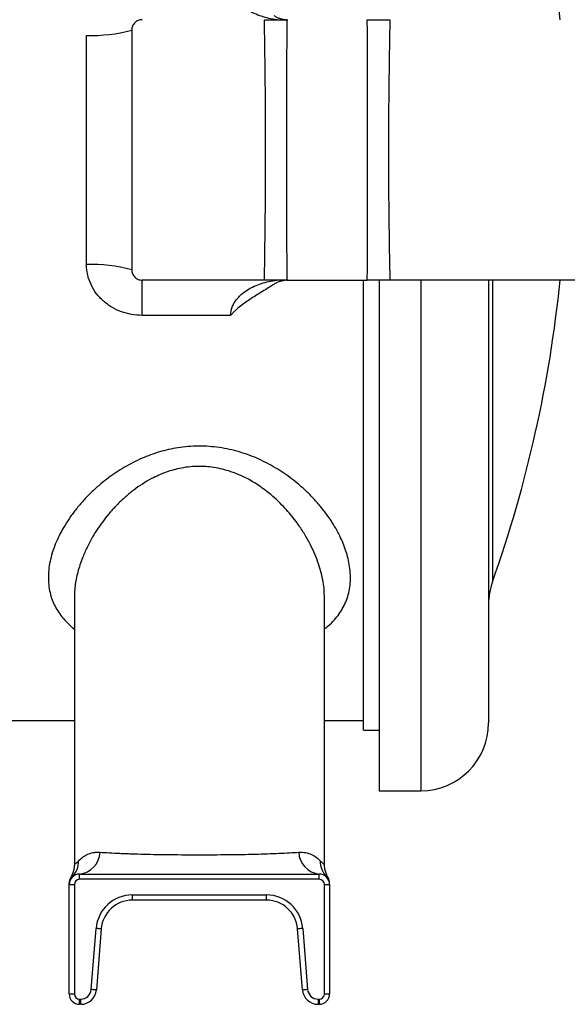
# Model space of a CAD drawing. Units: millimetres. Extents: x -8147 to 23997, y -3910 to 3614.
# Drawn here: x 13296 to 13401, y 2684 to 2873 of the extents above; entities that cross this region are included whole.
import ezdxf

# ---------------------------------------------------------------- set-up
doc = ezdxf.new("R2010")
doc.units = ezdxf.units.MM

msp = doc.modelspace()

# ---------------------------------------------------------------- linework, layer by layer
at = {"color": 7, "linetype": 'Continuous', "lineweight": 25}
for p, q in [((13317.04, 2870.93), (13317.04, 2824.93)), ((13308.38, 2825.93), (13308.38, 2869.92)), ((13342.52, 2822.93), (13319.04, 2822.93)), ((13319.04, 2816.18), (13319.04, 2822.93)), ((13346.81, 2822.93), (13362.27, 2822.93)), ((13361.54, 2736.54), (13361.54, 2822.93)), ((13364.54, 2822.93), (13364.54, 2724.93)), ((13458.04, 2822.93), (13366.59, 2822.93)), ((13385.54, 2822.93), (13385.54, 2737.93)), ((13336.04, 2816.18), (13319.04, 2816.18)), ((13336.04, 2816.18), (13336.04, 2816.19)), ((13336.05, 2816.19), (13336.04, 2816.18)), ((13306.04, 2762.08), (13306.04, 2710.81)), ((13354.04, 2710.81), (13354.04, 2762.08)), ((13114.04, 2738.43), (13306.04, 2738.43)), ((13354.04, 2738.43), (13361.54, 2738.43)), ((13361.54, 2736.54), (13364.54, 2736.54)), ((13364.54, 2724.93), (13372.54, 2724.93)), ((13364.54, 2724.93), (13364.54, 2724.93)), ((13306.04, 2710.81), (13306.04, 2710.81)), ((13307.04, 2707.93), (13307.04, 2708.93)), ((13307.04, 2708.93), (13353.04, 2708.93)), ((13353.04, 2707.93), (13353.04, 2708.93)), ((13305.04, 2706.93), (13305.04, 2706.93)), ((13305.04, 2706.93), (13306.04, 2706.93)), ((13305.04, 2685.93), (13305.04, 2706.93)), ((13305.33, 2708.23), (13305.33, 2708.23)), ((13305.51, 2708.22), (13305.51, 2708.22)), ((13306.04, 2706.93), (13306.04, 2685.93)), ((13353.04, 2707.93), (13307.04, 2707.93)), ((13354.04, 2685.93), (13354.04, 2706.93)), ((13354.04, 2706.93), (13355.04, 2706.93)), ((13354.57, 2708.22), (13354.57, 2708.22)), ((13354.74, 2708.23), (13354.75, 2708.23)), ((13355.04, 2706.93), (13355.04, 2706.93)), ((13355.04, 2706.93), (13355.04, 2685.93)), ((13317.18, 2704.93), (13342.9, 2704.93)), ((13317.18, 2703.93), (13317.18, 2704.93)), ((13342.9, 2703.93), (13342.9, 2704.93)), ((13342.9, 2703.93), (13317.18, 2703.93)), ((13309.26, 2686.77), (13310.2, 2698.49)), ((13311.2, 2698.41), (13310.26, 2686.69)), ((13349.82, 2686.69), (13348.88, 2698.41)), ((13349.88, 2698.49), (13350.82, 2686.77)), ((13305.04, 2685.93), (13306.04, 2685.93)), ((13354.04, 2685.93), (13355.04, 2685.93)), ((13307.04, 2683.93), (13307.04, 2684.93)), ((13307.04, 2684.93), (13307.27, 2684.93)), ((13307.27, 2683.93), (13307.04, 2683.93)), ((13307.27, 2683.93), (13307.27, 2684.93)), ((13352.81, 2684.93), (13353.04, 2684.93)), ((13352.81, 2684.93), (13352.81, 2683.93)), ((13353.04, 2683.93), (13352.81, 2683.93)), ((13353.04, 2684.93), (13353.04, 2683.93))]:
    msp.add_line(p, q, dxfattribs=at)
at = {"color": 8, "linetype": 'Continuous', "lineweight": 25}
for p, q in [((13372.54, 2822.93), (13372.54, 2724.93)), ((13386.29, 2822.93), (13386.29, 2765.01)), ((13372.54, 2724.93), (13372.54, 2724.93))]:
    msp.add_line(p, q, dxfattribs=at)
at = {"color": 7, "linetype": 'Continuous', "lineweight": 25, "flags": 128}
for points in [[(13311.2, 2698.41), (13311.18, 2698.41), (13311.12, 2698.42), (13311.03, 2698.42), (13310.91, 2698.43), (13310.75, 2698.44), (13310.58, 2698.46), (13310.4, 2698.47), (13310.2, 2698.49)], [(13349.88, 2698.49), (13349.68, 2698.47), (13349.5, 2698.46), (13349.32, 2698.44), (13349.17, 2698.43), (13349.05, 2698.42), (13348.96, 2698.42), (13348.9, 2698.41), (13348.88, 2698.41)], [(13310.26, 2686.69), (13310.24, 2686.69), (13310.18, 2686.7), (13310.09, 2686.71), (13309.97, 2686.72), (13309.82, 2686.73), (13309.64, 2686.74), (13309.46, 2686.76), (13309.26, 2686.77)], [(13350.82, 2686.77), (13350.62, 2686.76), (13350.43, 2686.74), (13350.26, 2686.73), (13350.11, 2686.72), (13349.99, 2686.71), (13349.89, 2686.7), (13349.84, 2686.69), (13349.82, 2686.69)]]:
    msp.add_lwpolyline(points, dxfattribs=at)
at = {"color": 7, "linetype": 'Continuous', "lineweight": 25}
for centre, radius, start, end in [((13152.21, 2847.93), 248.33, 5.7778, 19.5068), ((13309.29, 2899.74), 29.84, 268.2459, 285.0495), ((13309.29, 2795.83), 30.12, 75.095, 91.7393), ((13152.21, 2847.93), 248.33, 340.4932, 354.2222), ((13336.05, 2813.18), 3.01, 89.9079, 90.1289), ((13398.54, 2760.67), 13, 160.4932, 180), ((13372.54, 2737.93), 13, 270, 0), ((13306.6, 2713.28), 4.37, 275.8258, 358.0496), ((13353.48, 2713.28), 4.37, 181.9504, 264.1742), ((13302.43, 2711.42), 4.43, 315.8446, 0.9131), ((13357.65, 2711.42), 4.43, 179.0872, 224.1551), ((13307.04, 2706.93), 2, 90, 180), ((13353.04, 2706.93), 2, 0, 90), ((13307.04, 2707.2), 2, 148.9356, 180.0106), ((13307.04, 2706.93), 1, 90, 180), ((13353.04, 2706.93), 1, 0, 90), ((13353.04, 2707.2), 2, 359.9921, 31.1513), ((13317.18, 2697.93), 7, 90, 175.426), ((13342.9, 2697.93), 7, 4.574, 90), ((13317.18, 2697.93), 6, 90, 175.426), ((13342.9, 2697.93), 6, 4.574, 90), ((13307.04, 2685.93), 2, 180, 270), ((13307.04, 2685.93), 1, 180, 270), ((13307.27, 2686.93), 2, 270, 355.426), ((13307.27, 2686.93), 3, 270, 355.426), ((13352.81, 2686.93), 3, 184.574, 270), ((13352.81, 2686.93), 2, 184.574, 270), ((13353.04, 2685.93), 1, 270, 0), ((13353.04, 2685.93), 2, 270, 0)]:
    msp.add_arc(centre, radius, start, end, dxfattribs=at)
for points, knots in [([(13344.9, 2872.93), (13344.37, 2873), (13343.87, 2873.08), (13342.89, 2873.3), (13342.42, 2873.43), (13341.49, 2873.73), (13341.03, 2873.91), (13340.15, 2874.31), (13339.72, 2874.53), (13338.9, 2875.04), (13338.5, 2875.32), (13337.94, 2875.81), (13337.76, 2875.98), (13337.41, 2876.34), (13337.25, 2876.53), (13336.95, 2876.93), (13336.81, 2877.14), (13336.55, 2877.59), (13336.44, 2877.83), (13336.25, 2878.32), (13336.17, 2878.58), (13336.07, 2879.11), (13336.04, 2879.39), (13336.04, 2879.67)], [0, 0, 0, 0, 0.125, 0.125, 0.25, 0.25, 0.375, 0.375, 0.5, 0.5, 0.625, 0.625, 0.6875, 0.6875, 0.75, 0.75, 0.8125, 0.8125, 0.875, 0.875, 0.9375, 0.9375, 1, 1, 1, 1]), ([(13319.04, 2872.93), (13318.91, 2872.93), (13318.77, 2872.92), (13318.52, 2872.87), (13318.39, 2872.83), (13318.14, 2872.72), (13318.03, 2872.66), (13317.81, 2872.52), (13317.71, 2872.43), (13317.43, 2872.15), (13317.29, 2871.93), (13317.09, 2871.45), (13317.04, 2871.19), (13317.04, 2870.93)], [0, 0, 0, 0, 0.125, 0.125, 0.25, 0.25, 0.375, 0.375, 0.5, 0.5, 0.75, 0.75, 1, 1, 1, 1]), ([(13342.52, 2822.93), (13342.53, 2823.44), (13342.54, 2823.96), (13342.56, 2824.99), (13342.58, 2826.53), (13342.6, 2828.08), (13342.65, 2831.19), (13342.67, 2833.28), (13342.71, 2837.45), (13342.72, 2839.54), (13342.74, 2843.73), (13342.75, 2845.84), (13342.75, 2850.04), (13342.74, 2852.14), (13342.72, 2856.33), (13342.71, 2858.42), (13342.67, 2862.6), (13342.64, 2864.68), (13342.6, 2867.78), (13342.59, 2868.82), (13342.56, 2870.36), (13342.55, 2870.88), (13342.54, 2871.9), (13342.53, 2872.42), (13342.52, 2872.93)], [0, 0, 0, 0, 0.03125, 0.03125, 0.0625, 0.125, 0.125, 0.25, 0.25, 0.375, 0.375, 0.5, 0.5, 0.625, 0.625, 0.75, 0.75, 0.875, 0.875, 0.9375, 0.9375, 0.96875, 0.96875, 1, 1, 1, 1]), ([(13342.52, 2872.93), (13342.92, 2872.93), (13343.32, 2872.93), (13343.9, 2872.93), (13344.09, 2872.93), (13344.48, 2872.93), (13344.67, 2872.93), (13345.22, 2872.93), (13345.57, 2872.93), (13346.22, 2872.93), (13346.53, 2872.93), (13346.81, 2872.93)], [0, 0, 0, 0, 0.25, 0.25, 0.375, 0.375, 0.5, 0.5, 0.75, 0.75, 1, 1, 1, 1]), ([(13344.33, 2873.73), (13344.49, 2873.62), (13344.67, 2873.53), (13345.02, 2873.35), (13345.21, 2873.27), (13345.5, 2873.17), (13345.6, 2873.14), (13345.82, 2873.08), (13345.93, 2873.05), (13346.17, 2873.01), (13346.3, 2872.98), (13346.53, 2872.96), (13346.62, 2872.95), (13346.81, 2872.94), (13346.92, 2872.93), (13347.04, 2872.93)], [0, 0, 0, 0, 0.25, 0.25, 0.5, 0.5, 0.625, 0.625, 0.75, 0.75, 0.875, 0.875, 0.9375, 0.9375, 1, 1, 1, 1]), ([(13346.81, 2872.93), (13346.81, 2871.9), (13346.8, 2870.87), (13346.8, 2868.81), (13346.79, 2867.77), (13346.78, 2864.66), (13346.77, 2862.58), (13346.75, 2856.32), (13346.75, 2852.13), (13346.75, 2845.84), (13346.75, 2843.74), (13346.76, 2839.55), (13346.76, 2837.46), (13346.77, 2833.29), (13346.78, 2831.21), (13346.79, 2828.09), (13346.79, 2827.06), (13346.8, 2824.99), (13346.81, 2823.96), (13346.81, 2822.93)], [0, 0, 0, 0, 0.0625, 0.0625, 0.125, 0.125, 0.25, 0.25, 0.5, 0.5, 0.625, 0.625, 0.75, 0.75, 0.875, 0.875, 0.9375, 0.9375, 1, 1, 1, 1]), ([(13362.27, 2822.93), (13362.28, 2827.1), (13362.3, 2831.26), (13362.32, 2839.6), (13362.33, 2843.76), (13362.33, 2852.1), (13362.32, 2856.27), (13362.3, 2864.6), (13362.28, 2868.77), (13362.27, 2872.93)], [0, 0, 0, 0, 0.25, 0.25, 0.5, 0.5, 0.75, 0.75, 1, 1, 1, 1]), ([(13362.27, 2872.93), (13362.55, 2872.93), (13362.86, 2872.93), (13363.35, 2872.93), (13363.52, 2872.93), (13363.87, 2872.93), (13364.06, 2872.93), (13364.61, 2872.93), (13365, 2872.93), (13365.78, 2872.93), (13366.19, 2872.93), (13366.6, 2872.93)], [0, 0, 0, 0, 0.25, 0.25, 0.375, 0.375, 0.5, 0.5, 0.75, 0.75, 1, 1, 1, 1]), ([(13366.6, 2872.93), (13366.52, 2868.76), (13366.45, 2864.6), (13366.36, 2856.26), (13366.33, 2852.1), (13366.33, 2843.76), (13366.35, 2839.6), (13366.44, 2831.26), (13366.51, 2827.1), (13366.59, 2822.93)], [0, 0, 0, 0, 0.25, 0.25, 0.5, 0.5, 0.75, 0.75, 1, 1, 1, 1]), ([(13319.04, 2816.18), (13318.36, 2816.18), (13317.67, 2816.24), (13316.34, 2816.47), (13315.69, 2816.64), (13314.42, 2817.11), (13313.81, 2817.4), (13312.93, 2817.91), (13312.65, 2818.1), (13312.11, 2818.49), (13311.85, 2818.7), (13311.36, 2819.14), (13311.12, 2819.37), (13310.67, 2819.86), (13310.45, 2820.11), (13309.85, 2820.91), (13309.51, 2821.48), (13308.96, 2822.67), (13308.74, 2823.31), (13308.45, 2824.6), (13308.38, 2825.26), (13308.38, 2825.93)], [0, 0, 0, 0, 0.125, 0.125, 0.25, 0.25, 0.375, 0.375, 0.4375, 0.4375, 0.5, 0.5, 0.5625, 0.5625, 0.625, 0.625, 0.75, 0.75, 0.875, 0.875, 1, 1, 1, 1]), ([(13317.04, 2824.93), (13317.04, 2824.8), (13317.05, 2824.67), (13317.1, 2824.42), (13317.14, 2824.29), (13317.24, 2824.05), (13317.3, 2823.94), (13317.44, 2823.72), (13317.53, 2823.62), (13317.71, 2823.43), (13317.81, 2823.35), (13318.03, 2823.2), (13318.14, 2823.14), (13318.51, 2822.99), (13318.77, 2822.93), (13319.04, 2822.93)], [0, 0, 0, 0, 0.125, 0.125, 0.25, 0.25, 0.375, 0.375, 0.5, 0.5, 0.625, 0.625, 0.75, 0.75, 1, 1, 1, 1]), ([(13336.04, 2816.19), (13336.04, 2816.75), (13336.15, 2817.28), (13336.43, 2818.03), (13336.55, 2818.27), (13336.8, 2818.72), (13336.94, 2818.93), (13337.25, 2819.33), (13337.41, 2819.52), (13337.75, 2819.88), (13337.93, 2820.05), (13338.49, 2820.54), (13338.89, 2820.82), (13339.71, 2821.33), (13340.14, 2821.55), (13341.02, 2821.95), (13341.48, 2822.13), (13342.41, 2822.43), (13342.88, 2822.56), (13343.86, 2822.78), (13344.36, 2822.87), (13344.89, 2822.93)], [0, 0, 0, 0, 0.125, 0.125, 0.1875, 0.1875, 0.25, 0.25, 0.3125, 0.3125, 0.375, 0.375, 0.5, 0.5, 0.625, 0.625, 0.75, 0.75, 0.875, 0.875, 1, 1, 1, 1]), ([(13344.32, 2822.13), (13343.61, 2821.67), (13342.88, 2821.21), (13341.43, 2820.32), (13340.7, 2819.87), (13339.27, 2818.94), (13338.57, 2818.46), (13337.57, 2817.68), (13337.25, 2817.41), (13336.78, 2816.97), (13336.63, 2816.82), (13336.41, 2816.59), (13336.3, 2816.47), (13336.19, 2816.35), (13336.12, 2816.27), (13336.08, 2816.23), (13336.05, 2816.19)], [0, 0, 0, 0, 0.25, 0.25, 0.5, 0.5, 0.75, 0.75, 0.875, 0.875, 0.9375, 0.9375, 0.96875, 0.984375, 0.984375, 1, 1, 1, 1]), ([(13346.81, 2822.93), (13346.53, 2822.93), (13346.23, 2822.93), (13345.58, 2822.93), (13345.23, 2822.93), (13344.49, 2822.93), (13344.11, 2822.93), (13343.33, 2822.93), (13342.92, 2822.93), (13342.52, 2822.93)], [0, 0, 0, 0, 0.25, 0.25, 0.5, 0.5, 0.75, 0.75, 1, 1, 1, 1]), ([(13347.04, 2822.93), (13346.92, 2822.93), (13346.81, 2822.93), (13346.62, 2822.91), (13346.53, 2822.91), (13346.3, 2822.88), (13346.17, 2822.86), (13345.93, 2822.81), (13345.81, 2822.78), (13345.6, 2822.72), (13345.5, 2822.69), (13345.21, 2822.59), (13345.02, 2822.51), (13344.66, 2822.34), (13344.49, 2822.24), (13344.32, 2822.13)], [0, 0, 0, 0, 0.0625, 0.0625, 0.125, 0.125, 0.25, 0.25, 0.375, 0.375, 0.5, 0.5, 0.75, 0.75, 1, 1, 1, 1]), ([(13366.59, 2822.93), (13366.19, 2822.93), (13365.79, 2822.93), (13365.2, 2822.93), (13365.01, 2822.93), (13364.62, 2822.93), (13364.43, 2822.93), (13363.87, 2822.93), (13363.52, 2822.93), (13362.86, 2822.93), (13362.55, 2822.93), (13362.27, 2822.93)], [0, 0, 0, 0, 0.25, 0.25, 0.375, 0.375, 0.5, 0.5, 0.75, 0.75, 1, 1, 1, 1]), ([(13333.88, 2790.8), (13333.21, 2790.88), (13331.89, 2791.05), (13329.88, 2791.1), (13327.87, 2791.02), (13325.95, 2790.79), (13324.11, 2790.43), (13322.36, 2789.97), (13320.66, 2789.41), (13318.97, 2788.74), (13317.29, 2787.94), (13315.64, 2787.03), (13314.05, 2786.04), (13312.55, 2784.98), (13311.01, 2783.76), (13309.46, 2782.38), (13307.93, 2780.82), (13306.53, 2779.2), (13305.3, 2777.57), (13304.22, 2775.93), (13303.3, 2774.29), (13302.52, 2772.64), (13301.9, 2770.99), (13301.43, 2769.33), (13301.13, 2767.69), (13301.01, 2766.06), (13301.08, 2764.48), (13301.33, 2762.97), (13301.74, 2761.59), (13302.31, 2760.32), (13303.01, 2759.13), (13303.86, 2758.01), (13304.87, 2756.96), (13305.6, 2756.28), (13306.03, 2755.97), (13306.04, 2755.96)], [0, 0, 0, 0, 0.028758, 0.057629, 0.0865, 0.115258, 0.141413, 0.167641, 0.193879, 0.220048, 0.248409, 0.27686, 0.305354, 0.333832, 0.362216, 0.39786, 0.433595, 0.469334, 0.504985, 0.539075, 0.573291, 0.607539, 0.641736, 0.675811, 0.710519, 0.745337, 0.780143, 0.814834, 0.847229, 0.877578, 0.908066, 0.938598, 0.96908, 0.999424, 1, 1, 1, 1]), ([(13354.04, 2755.99), (13354.18, 2756.09), (13354.78, 2756.53), (13355.66, 2757.39), (13356.68, 2758.57), (13357.5, 2759.82), (13358.16, 2761.14), (13358.64, 2762.54), (13358.95, 2764.02), (13359.06, 2765.57), (13359, 2767.15), (13358.78, 2768.7), (13358.41, 2770.21), (13357.93, 2771.67), (13357.34, 2773.13), (13356.62, 2774.59), (13355.75, 2776.09), (13354.73, 2777.65), (13353.52, 2779.23), (13352.19, 2780.78), (13350.73, 2782.27), (13349.24, 2783.62), (13347.74, 2784.82), (13346.26, 2785.89), (13344.7, 2786.88), (13343.06, 2787.8), (13341.35, 2788.63), (13339.57, 2789.36), (13337.72, 2789.97), (13335.82, 2790.47), (13334.52, 2790.69), (13333.88, 2790.8)], [0, 0, 0, 0, 0.0113612, 0.049053, 0.085996, 0.123069, 0.160148, 0.1970988, 0.2354142, 0.2738532, 0.3123049, 0.3506376, 0.3845265, 0.4185129, 0.4525401, 0.4865413, 0.5204426, 0.558779, 0.5972465, 0.6357541, 0.6742135, 0.712543, 0.7443068, 0.7761715, 0.8080556, 0.8398915, 0.8716308, 0.9036824, 0.9358338, 0.9679697, 1, 1, 1, 1]), ([(13306.87, 2711.49), (13307.07, 2711.71), (13307.31, 2711.92), (13307.86, 2712.33), (13308.17, 2712.52), (13308.86, 2712.84), (13309.24, 2712.96), (13309.85, 2713.09), (13310.07, 2713.12), (13310.51, 2713.14), (13310.73, 2713.14), (13310.96, 2713.13)], [0, 0, 0, 0, 0.25, 0.25, 0.5, 0.5, 0.75, 0.75, 0.875, 0.875, 1, 1, 1, 1]), ([(13310.96, 2713.13), (13312.08, 2713.05), (13313.35, 2712.98), (13315.11, 2712.9), (13315.47, 2712.89), (13316.22, 2712.86), (13316.6, 2712.85), (13317.76, 2712.81), (13318.56, 2712.78), (13320.19, 2712.74), (13321.03, 2712.72), (13322.33, 2712.7), (13322.77, 2712.69), (13323.66, 2712.68), (13324.11, 2712.67), (13326.36, 2712.65), (13328.18, 2712.64), (13330.48, 2712.64), (13330.94, 2712.64), (13331.87, 2712.64), (13332.33, 2712.64), (13333.71, 2712.65), (13334.62, 2712.66), (13336.4, 2712.68), (13337.28, 2712.69), (13339.01, 2712.72), (13339.87, 2712.74), (13342.34, 2712.81), (13343.88, 2712.86), (13346, 2712.95), (13346.68, 2712.98), (13347.96, 2713.05), (13348.56, 2713.09), (13349.12, 2713.13)], [0, 0, 0, 0, 0.125, 0.125, 0.15625, 0.15625, 0.1875, 0.1875, 0.25, 0.25, 0.3125, 0.3125, 0.34375, 0.34375, 0.375, 0.375, 0.5, 0.5, 0.53125, 0.53125, 0.5625, 0.5625, 0.625, 0.625, 0.6875, 0.6875, 0.75, 0.75, 0.875, 0.875, 0.9375, 0.9375, 1, 1, 1, 1]), ([(13349.12, 2713.13), (13350.04, 2713.19), (13350.86, 2713), (13351.9, 2712.53), (13352.21, 2712.33), (13352.77, 2711.92), (13353.01, 2711.71), (13353.21, 2711.49)], [0, 0, 0, 0, 0.5, 0.5, 0.75, 0.75, 1, 1, 1, 1]), ([(13306.04, 2710.81), (13306.04, 2710.71), (13306.03, 2710.47), (13306, 2710.1), (13305.93, 2709.72), (13305.83, 2709.35), (13305.71, 2709.02), (13305.59, 2708.72), (13305.46, 2708.47), (13305.37, 2708.31), (13305.33, 2708.24), (13305.32, 2708.23)], [0, 0, 0, 0, 0.109975, 0.257086, 0.399707, 0.536887, 0.666981, 0.787332, 0.894959, 0.989036, 1, 1, 1, 1]), ([(13354.75, 2708.23), (13354.75, 2708.24), (13354.7, 2708.31), (13354.61, 2708.48), (13354.47, 2708.75), (13354.34, 2709.09), (13354.22, 2709.47), (13354.12, 2709.88), (13354.06, 2710.31), (13354.03, 2710.62), (13354.04, 2710.79), (13354.04, 2710.81)], [0, 0, 0, 0, 0.008192, 0.107584, 0.224234, 0.358844, 0.505876, 0.660009, 0.818743, 0.980602, 1, 1, 1, 1]), ([(13305.04, 2706.93), (13305.04, 2706.95), (13305.04, 2706.98), (13305.04, 2707.12), (13305.04, 2707.2), (13305.04, 2707.19), (13305.04, 2707.19)], [0, 0, 0, 0, 0.2967, 0.593752, 0.953522, 1, 1, 1, 1])]:
    msp.add_open_spline(points, degree=3, knots=knots, dxfattribs=at)
at = {"color": 8, "linetype": 'Continuous', "lineweight": 25}
for points, knots in [([(13330.04, 2787.19), (13329.46, 2787.18), (13328.3, 2787.14), (13326.66, 2786.9), (13325.11, 2786.54), (13323.66, 2786.08), (13322.24, 2785.51), (13320.7, 2784.77), (13319.08, 2783.82), (13317.4, 2782.64), (13315.81, 2781.34), (13314.33, 2779.94), (13312.96, 2778.46), (13311.7, 2776.91), (13310.55, 2775.3), (13309.45, 2773.54), (13308.45, 2771.65), (13307.66, 2769.86), (13307.09, 2768.27), (13306.68, 2766.9), (13306.37, 2765.55), (13306.16, 2764.23), (13306.05, 2763.07), (13306.05, 2762.37), (13306.05, 2762.08)], [0, 0, 0, 0, 0.040557, 0.081569, 0.117276, 0.152986, 0.189685, 0.226389, 0.27633, 0.326283, 0.377692, 0.429109, 0.48087, 0.532635, 0.585341, 0.638048, 0.700303, 0.762556, 0.805106, 0.847686, 0.890231, 0.931231, 0.972263, 1, 1, 1, 1]), ([(13354.03, 2762.08), (13354.02, 2762.51), (13354.01, 2763.46), (13353.81, 2765.01), (13353.45, 2766.73), (13352.92, 2768.52), (13352.23, 2770.33), (13351.36, 2772.2), (13350.3, 2774.1), (13349.17, 2775.83), (13348.06, 2777.31), (13347.02, 2778.56), (13345.83, 2779.85), (13344.49, 2781.15), (13343.12, 2782.3), (13341.83, 2783.24), (13340.67, 2784.01), (13339.4, 2784.75), (13338.01, 2785.44), (13336.49, 2786.06), (13334.89, 2786.56), (13333.27, 2786.93), (13331.65, 2787.15), (13330.58, 2787.18), (13330.04, 2787.19)], [0, 0, 0, 0, 0.04155, 0.091976, 0.147093, 0.202214, 0.258481, 0.314749, 0.376558, 0.438365, 0.480589, 0.522843, 0.565063, 0.614883, 0.664697, 0.698765, 0.732859, 0.766917, 0.80575, 0.844577, 0.884603, 0.924621, 0.962133, 1, 1, 1, 1]), ([(13306.05, 2710.81), (13306.04, 2710.8), (13306.03, 2710.77), (13306.08, 2710.79), (13306.2, 2710.87), (13306.4, 2711.04), (13306.63, 2711.25), (13306.8, 2711.43), (13306.87, 2711.49)], [0, 0, 0, 0, 0.05318, 0.257777, 0.46237, 0.673082, 0.88375, 1, 1, 1, 1]), ([(13353.21, 2711.49), (13353.32, 2711.39), (13353.53, 2711.17), (13353.77, 2710.96), (13353.94, 2710.83), (13354.03, 2710.77), (13354.03, 2710.8), (13354.03, 2710.81)], [0, 0, 0, 0, 0.205047, 0.410184, 0.622227, 0.834276, 1, 1, 1, 1]), ([(13305.61, 2708.33), (13305.57, 2708.3), (13305.48, 2708.23), (13305.38, 2708.24), (13305.33, 2708.24), (13305.33, 2708.23), (13305.33, 2708.23)], [0, 0, 0, 0, 0.2967286, 0.5940099, 0.9538913, 1, 1, 1, 1]), ([(13354.75, 2708.23), (13354.75, 2708.23), (13354.76, 2708.25), (13354.68, 2708.23), (13354.57, 2708.25), (13354.5, 2708.31), (13354.46, 2708.33)], [0, 0, 0, 0, 0.057662, 0.557313, 0.77855, 1, 1, 1, 1])]:
    msp.add_open_spline(points, degree=3, knots=knots, dxfattribs=at)

doc.saveas('drawing.dxf')
